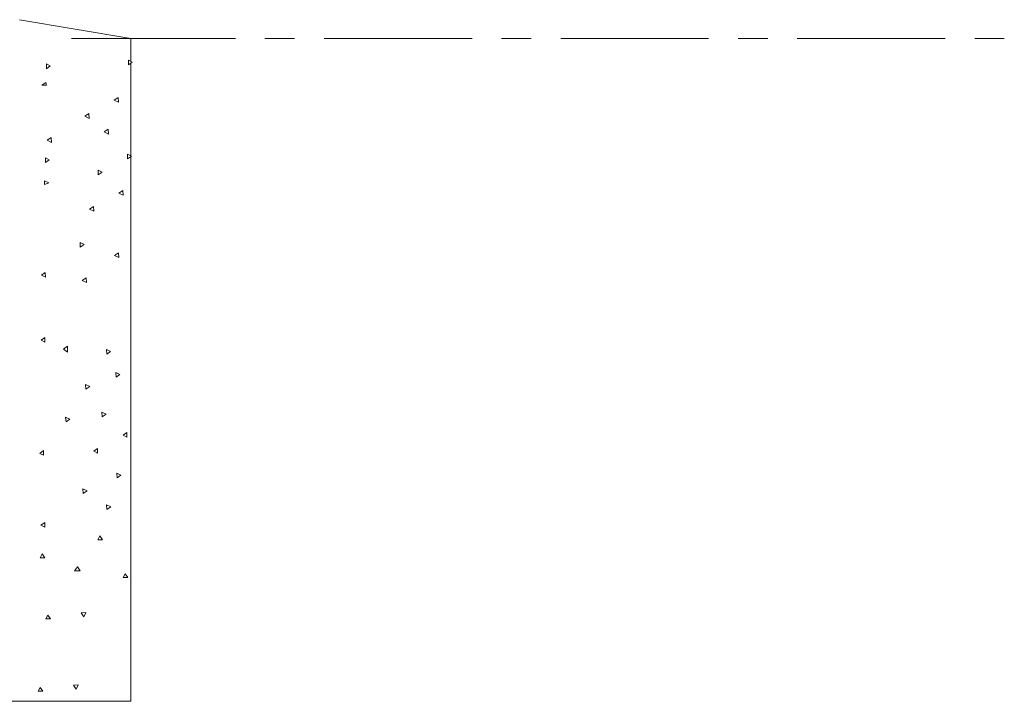
# Model space of a CAD drawing. Units: millimetres. Extents: x 0 to 420, y 0 to 297.
# Drawn here: x 277 to 318, y 117 to 146 of the extents above; entities that cross this region are included whole.
import ezdxf

# ---------------------------------------------------------------- set-up
doc = ezdxf.new("R2010")
doc.units = ezdxf.units.MM
doc.header["$MEASUREMENT"] = 0
doc.layers.add('Layer 1', color=7, linetype='Continuous', lineweight=0)

# ---------------------------------------------------------------- blocks, each defined once
blk = doc.blocks.new('Block_0')
at = {"layer": 'Layer 1', "color": 18, "lineweight": 13, "true_color": 0x000000}
for p, q in [((276.595, 145.817), (281.295, 145.017)), ((278.795, 145.017), (285.72, 145.017)), ((281.295, 145.017), (281.295, 144.055)), ((286.97, 145.017), (288.22, 145.017)), ((289.47, 145.017), (295.72, 145.017)), ((296.97, 145.017), (298.219, 145.017)), ((299.469, 145.017), (305.719, 145.017)), ((306.969, 145.017), (308.219, 145.017)), ((309.469, 145.017), (315.719, 145.017)), ((316.969, 145.017), (318.219, 145.017)), ((281.196, 144.106), (281.196, 143.906)), ((281.359, 144.022), (281.196, 144.106)), ((281.196, 143.906), (281.359, 144.022)), ((277.729, 143.948), (277.729, 143.748)), ((277.892, 143.864), (277.729, 143.948)), ((277.729, 143.748), (277.892, 143.864)), ((281.295, 143.977), (281.295, 140.069)), ((277.706, 143.165), (277.54, 143.053)), ((277.74, 143.044), (277.706, 143.165)), ((277.54, 143.053), (277.74, 143.044)), ((280.766, 142.527), (280.6, 142.414)), ((280.6, 142.414), (280.78, 142.327)), ((280.78, 142.327), (280.766, 142.527)), ((279.525, 141.847), (279.36, 141.735)), ((279.36, 141.735), (279.541, 141.648)), ((279.541, 141.648), (279.525, 141.847)), ((280.338, 141.186), (280.172, 141.074)), ((280.353, 140.987), (280.338, 141.186)), ((277.934, 140.835), (277.769, 140.722)), ((277.769, 140.722), (277.95, 140.635)), ((277.95, 140.635), (277.934, 140.835)), ((280.172, 141.074), (280.353, 140.987)), ((277.691, 139.982), (277.691, 139.782)), ((277.854, 139.897), (277.691, 139.982)), ((277.691, 139.782), (277.854, 139.897)), ((281.158, 140.14), (281.158, 139.94)), ((281.321, 140.055), (281.158, 140.14)), ((281.158, 139.94), (281.321, 140.055)), ((281.295, 140.037), (281.295, 117.018)), ((279.918, 139.46), (279.918, 139.261)), ((280.081, 139.376), (279.918, 139.46)), ((277.836, 138.931), (277.652, 139.01)), ((277.652, 139.01), (277.652, 138.852)), ((279.918, 139.261), (280.081, 139.376)), ((277.652, 138.852), (277.836, 138.931)), ((280.963, 138.607), (280.798, 138.494)), ((280.979, 138.407), (280.963, 138.607)), ((280.798, 138.494), (280.979, 138.407)), ((279.723, 137.927), (279.557, 137.815)), ((279.557, 137.815), (279.738, 137.728)), ((279.738, 137.728), (279.723, 137.927)), ((279.32, 136.321), (279.157, 136.405)), ((279.157, 136.405), (279.157, 136.205)), ((279.157, 136.205), (279.32, 136.321)), ((280.775, 135.962), (280.61, 135.85)), ((280.61, 135.85), (280.79, 135.763)), ((280.79, 135.763), (280.775, 135.962)), ((277.684, 135.135), (277.519, 135.023)), ((277.519, 135.023), (277.699, 134.935)), ((277.699, 134.935), (277.684, 135.135)), ((279.411, 134.91), (279.245, 134.797)), ((279.425, 134.71), (279.411, 134.91)), ((279.245, 134.797), (279.425, 134.71)), ((277.669, 132.392), (277.506, 132.276)), ((277.669, 132.192), (277.669, 132.392)), ((277.506, 132.276), (277.669, 132.192)), ((278.62, 132.017), (278.46, 131.897)), ((278.62, 131.776), (278.62, 132.017)), ((278.46, 131.897), (278.62, 131.776)), ((280.445, 131.792), (280.264, 131.879)), ((280.264, 131.879), (280.279, 131.68)), ((280.279, 131.68), (280.445, 131.792)), ((280.66, 130.908), (280.675, 130.708)), ((280.841, 130.821), (280.66, 130.908)), ((280.675, 130.708), (280.841, 130.821)), ((279.563, 130.32), (279.382, 130.407)), ((279.382, 130.407), (279.397, 130.208)), ((279.397, 130.208), (279.563, 130.32)), ((278.544, 129.026), (278.56, 128.826)), ((278.725, 128.938), (278.544, 129.026)), ((280.256, 129.148), (280.076, 129.235)), ((280.076, 129.235), (280.091, 129.035)), ((280.091, 129.035), (280.256, 129.148)), ((278.56, 128.826), (278.725, 128.938)), ((281.137, 128.382), (280.974, 128.266)), ((280.974, 128.266), (281.137, 128.182)), ((281.137, 128.182), (281.137, 128.382)), ((277.611, 127.61), (277.447, 127.495)), ((277.447, 127.495), (277.611, 127.411)), ((277.611, 127.411), (277.611, 127.61)), ((279.897, 127.703), (279.734, 127.587)), ((279.734, 127.587), (279.897, 127.502)), ((279.897, 127.502), (279.897, 127.703)), ((280.702, 126.655), (280.717, 126.456)), ((280.882, 126.568), (280.702, 126.655)), ((280.717, 126.456), (280.882, 126.568)), ((279.273, 125.998), (279.289, 125.799)), ((279.454, 125.911), (279.273, 125.998)), ((279.289, 125.799), (279.454, 125.911)), ((280.455, 125.228), (280.274, 125.315)), ((280.274, 125.315), (280.289, 125.116)), ((280.289, 125.116), (280.455, 125.228)), ((277.659, 124.576), (277.496, 124.46)), ((277.496, 124.46), (277.659, 124.376)), ((277.659, 124.376), (277.659, 124.576)), ((279.984, 124.005), (279.9, 123.842)), ((279.9, 123.842), (280.1, 123.842)), ((280.1, 123.842), (279.984, 124.005)), ((277.553, 123.245), (277.469, 123.082)), ((277.669, 123.082), (277.553, 123.245)), ((277.469, 123.082), (277.669, 123.082)), ((279.044, 122.695), (278.923, 122.535)), ((278.923, 122.535), (279.164, 122.535)), ((279.164, 122.535), (279.044, 122.695)), ((281.06, 122.41), (280.976, 122.247)), ((281.176, 122.247), (281.06, 122.41)), ((280.976, 122.247), (281.176, 122.247)), ((279.4, 120.766), (279.2, 120.751)), ((279.2, 120.751), (279.312, 120.586)), ((279.312, 120.586), (279.4, 120.766)), ((277.789, 120.661), (277.705, 120.497)), ((277.705, 120.497), (277.905, 120.497)), ((277.905, 120.497), (277.789, 120.661)), ((277.47, 117.602), (277.385, 117.439)), ((277.385, 117.439), (277.585, 117.439)), ((277.585, 117.439), (277.47, 117.602)), ((279.08, 117.708), (278.88, 117.693)), ((278.88, 117.693), (278.992, 117.527)), ((278.992, 117.527), (279.08, 117.708)), ((281.295, 117.018), (269.295, 117.018))]:
    blk.add_line(p, q, dxfattribs=at)

msp = doc.modelspace()

# ---------------------------------------------------------------- block references
at = {"layer": 'Layer 1'}
msp.add_blockref('Block_0', (0, 0), dxfattribs=at)

doc.saveas('drawing.dxf')
